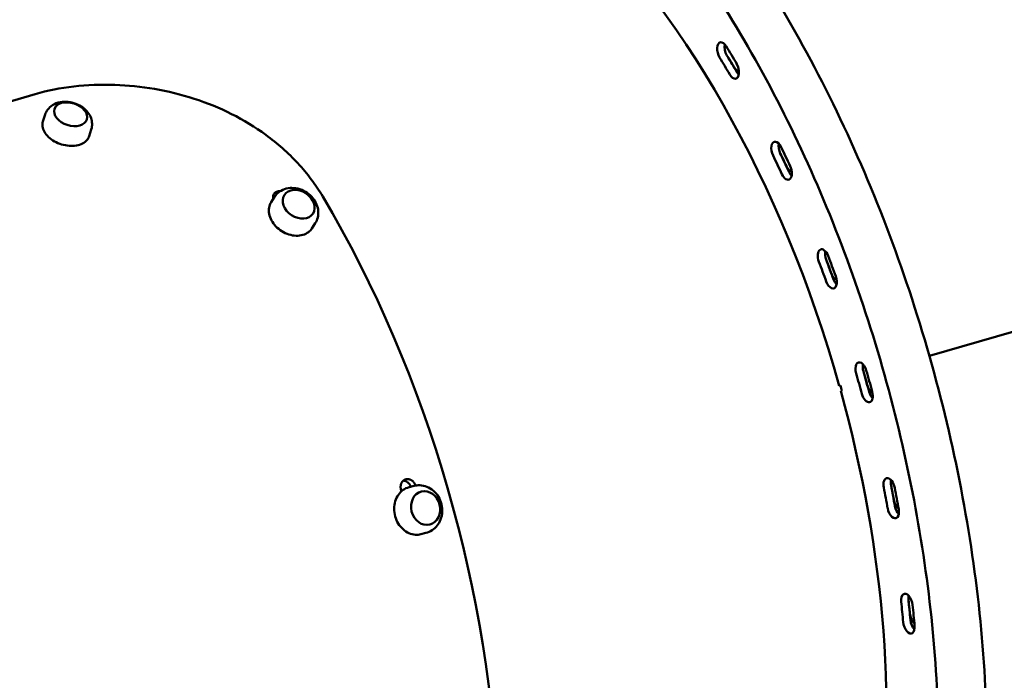
# Model space of a CAD drawing. Units: millimetres. Extents: x -85 to 77358, y 4 to 19507.
# Drawn here: x 18114 to 18662, y 15314 to 15682 of the extents above; entities that cross this region are included whole.
import ezdxf

# ---------------------------------------------------------------- set-up
doc = ezdxf.new("R2010")
doc.units = ezdxf.units.MM
doc.layers.add('MD_Visible', color=7, linetype='Continuous', lineweight=50)
doc.styles.get("Standard").update_dxf_attribs({"font": 'Square-721-BT.ttf'})
doc.dimstyles.new('asd', dxfattribs={"dimtxt": 300, "dimasz": 150, "dimexe": 1.25, "dimexo": 0.625, "dimgap": 80, "dimtad": 1, "dimdec": 0, "dimlfac": 0.1, "dimrnd": 5, "dimtxsty": 'Standard', "dimcen": 0, "dimse1": 1, "dimse2": 1, "dimclre": 6, "dimadec": 0, "dimazin": 0, "dimtfac": 1, "dimtdec": 0, "dimtix": 1, "dimtmove": 2, "dimatfit": 3, "dimfxl": 1, "dimarcsym": 0})

# ---------------------------------------------------------------- blocks, each defined once
blk = doc.blocks.new('*D19')
at = {"color": 0, "lineweight": -2, "transparency": 16777216}
blk.add_line((1349.95, 18725.97), (22137.22, 18725.97), dxfattribs=at)
at = {"color": 0, "transparency": 16777216}
for points in [[(1349.95, 18792.63), (1349.95, 18659.3), (949.95, 18725.97)], [(22137.22, 18792.63), (22137.22, 18659.3), (22537.22, 18725.97)]]:
    blk.add_solid(points, dxfattribs=at)
at = {"layer": 'Defpoints', "color": 0, "transparency": 16777216}
for p in [(22537.22, 18725.97), (22537.22, 16237.98), (949.95, 6410.67)]:
    blk.add_point(p, dxfattribs=at)
at = {"color": 0, "transparency": 16777216, "insert": (11743.59, 19113.62), "char_height": 600, "attachment_point": 5}
blk.add_mtext('2160', dxfattribs=at)
blk = doc.blocks.new('*D20')
at = {"color": 0, "lineweight": -2, "transparency": 16777216}
blk.add_line((696.87, 18223.2), (696.87, 410.58), dxfattribs=at)
at = {"color": 0, "transparency": 16777216}
for points in [[(630.2, 18223.2), (763.53, 18223.2), (696.87, 18623.2)], [(630.2, 410.58), (763.53, 410.58), (696.87, 10.58)]]:
    blk.add_solid(points, dxfattribs=at)
at = {"layer": 'Defpoints', "color": 0, "transparency": 16777216}
for p in [(13182.25, 18623.2), (696.87, 10.58), (19022.35, 10.58)]:
    blk.add_point(p, dxfattribs=at)
at = {"color": 0, "transparency": 16777216, "insert": (309.21, 9316.89), "char_height": 600, "attachment_point": 5, "rotation": 90}
blk.add_mtext('1860', dxfattribs=at)

msp = doc.modelspace()

# ---------------------------------------------------------------- linework, layer by layer
at = {"layer": 'MD_Visible'}
for p, q in [((18122.42, 15640.74), (17757.83, 15534.99)), ((18126.64, 15625.54), (18127.87, 15629.38)), ((18152.34, 15617.29), (18153.57, 15621.14)), ((18253.66, 15580.68), (18255.55, 15583.58)), ((18276.3, 15565.97), (18278.18, 15568.87)), ((18619.88, 15495.03), (18832.95, 15556.83)), ((18569.76, 15478.43), (18570.42, 15478.59)), ((18570.42, 15478.59), (18571.22, 15475.7)), ((18570.57, 15475.54), (18571.22, 15475.72)), ((18571.22, 15475.7), (18570.57, 15475.54)), ((18330.36, 15421.98), (18333.16, 15422.68)), ((18336.95, 15395.8), (18339.75, 15396.5))]:
    msp.add_line(p, q, dxfattribs=at)
for centre, major_axis, ratio, start_param, end_param in [((18650.58, 15508.27), (-110.4, 381.86), 0.474724, -1.580844, 0.000411), ((18509.08, 15665.42), (1.53, -5.28), 0.536969, 3.936947, 5.178569), ((18362.95, 15424.84), (116.44, -401.45), 0.536969, 2.00864, 2.036976), ((18367, 15426.02), (116.44, -401.45), 0.536969, 2.017603, 2.036976), ((18514.79, 15655.84), (1.53, -5.28), 0.536969, 5.150232, 5.487831), ((18539.17, 15610.09), (1.53, -5.28), 0.536969, 3.936947, 5.021489), ((18367, 15426.02), (116.44, -401.45), 0.536969, 1.860523, 1.879896), ((18362.95, 15424.84), (116.44, -401.45), 0.536969, 1.85156, 1.879896), ((18544.17, 15599.59), (1.53, -5.28), 0.536969, 4.993153, 5.487831), ((18144.19, 15361.39), (112.12, -386.57), 0.536969, 1.120796, 2.020796), ((18565.02, 15550.23), (1.53, -5.28), 0.536969, 3.936947, 4.864409), ((18362.95, 15424.84), (116.44, -401.45), 0.536969, 1.694481, 1.722817), ((18367, 15426.02), (116.44, -401.45), 0.536969, 1.703443, 1.722817), ((18569.18, 15539.06), (1.53, -5.28), 0.536969, 4.836073, 5.487831), ((18586, 15487.3), (1.53, -5.28), 0.536969, 3.936947, 4.70733), ((18362.95, 15424.84), (116.44, -401.45), 0.536969, 1.537401, 1.565737), ((18367, 15426.02), (116.44, -401.45), 0.536969, 1.546364, 1.565737), ((18589.22, 15475.75), (1.53, -5.28), 0.536969, 4.678994, 5.487831), ((18362.95, 15424.84), (116.44, -401.45), 0.536969, 1.380321, 1.408658), ((18601.59, 15422.87), (1.53, -5.28), 0.536969, 3.936947, 4.55025), ((18367, 15426.02), (116.44, -401.45), 0.536969, 1.389284, 1.408658), ((18120.05, 15354.39), (112.12, -386.57), 0.536969, 1.584017, 1.585796), ((18603.79, 15411.21), (1.53, -5.28), 0.536969, 4.521914, 5.487831), ((18611.4, 15358.52), (1.53, -5.28), 0.536969, 3.936947, 4.393171), ((18362.95, 15424.84), (116.44, -401.45), 0.536969, 1.223242, 1.251578), ((18367, 15426.02), (116.44, -401.45), 0.536969, 1.232205, 1.251578), ((18612.53, 15347.04), (1.53, -5.28), 0.536969, 4.364834, 5.487831)]:
    msp.add_ellipse(centre, major_axis=major_axis, ratio=ratio, start_param=start_param, end_param=end_param, dxfattribs=at)
at = {"layer": 'MD_Visible', "extrusion": (0, 0, -1)}
for centre, major_axis, start_param, end_param in [((18362.95, 15424.84), (-110.8, 382.01), 0.717359, 1.586252), ((18505.02, 15664.25), (-1.53, 5.28), 4.246209, 7.387802), ((18362.95, 15424.84), (-119.5, 412.02), 1.104617, 1.132953), ((18367, 15426.02), (-116.44, 401.45), 1.104617, 1.132953), ((18510.73, 15654.66), (-1.53, 5.28), 1.132953, 4.274546), ((18512.99, 15658.89), (-1.53, 5.28), 3.341395, 4.265583), ((18535.12, 15608.92), (-1.53, 5.28), 4.403289, 7.544882), ((18367, 15426.02), (-116.44, 401.45), 1.261696, 1.290033), ((18362.95, 15424.84), (-119.5, 412.02), 1.261696, 1.290033), ((18540.12, 15598.41), (-1.53, 5.28), 1.290033, 4.431625), ((18542.6, 15602.92), (-1.53, 5.28), 3.424793, 4.422662), ((18560.97, 15549.05), (-1.53, 5.28), 4.560369, 7.701961), ((18367, 15426.02), (-116.44, 401.45), 1.418776, 1.447112), ((18362.95, 15424.84), (-119.5, 412.02), 1.418776, 1.447112), ((18565.13, 15537.88), (-1.53, 5.28), 1.447112, 4.588705), ((18567.89, 15542.6), (-1.53, 5.28), 3.52097, 4.579742), ((18581.95, 15486.13), (-1.53, 5.28), 4.717448, 7.859041), ((18367, 15426.02), (-116.44, 401.45), 1.575856, 1.604192), ((18362.95, 15424.84), (-119.5, 412.02), 1.575856, 1.604192), ((18588.22, 15479.41), (-1.53, 5.28), 3.627748, 4.736822), ((18362.95, 15424.84), (-110.8, 382.01), 1.593795, 2.288155), ((18585.17, 15474.57), (-1.53, 5.28), 1.604192, 4.745784), ((18597.54, 15421.7), (-1.53, 5.28), 4.874528, 8.01612), ((18367, 15426.02), (-116.44, 401.45), 1.732935, 1.761271), ((18362.95, 15424.84), (-119.5, 412.02), 1.732935, 1.761271), ((18603.12, 15414.9), (-1.53, 5.28), 3.742835, 4.893901), ((18599.74, 15410.04), (-1.53, 5.28), 1.761271, 4.902864), ((18607.35, 15357.34), (-1.53, 5.28), 5.031607, 8.1732), ((18367, 15426.02), (-116.44, 401.45), 1.890015, 1.918351), ((18362.95, 15424.84), (-119.5, 412.02), 1.890015, 1.918351), ((18612.19, 15350.67), (-1.53, 5.28), 3.836163, 5.050981), ((18608.48, 15345.87), (-1.53, 5.28), 1.918351, 5.059944)]:
    msp.add_ellipse(centre, major_axis=major_axis, ratio=0.536969, start_param=start_param, end_param=end_param, dxfattribs=at)
at = {"layer": 'MD_Visible'}
for centre, major_axis, ratio in [((18142.09, 15629.54), (-9.05, 2.9), 0.659688), ((18268.96, 15579.45), (-7.97, 5.18), 0.765358), ((18339.57, 15410.38), (-2.32, 9.21), 0.843447)]:
    msp.add_ellipse(centre, major_axis=major_axis, ratio=ratio, dxfattribs=at)
for points, knots in [([(18631.23, 15122.79), (18642.74, 15160.55), (18649.51, 15203.44), (18653.2, 15295.15), (18650.13, 15343.96), (18634.6, 15442.56), (18622.17, 15492.33), (18589.22, 15587.99), (18568.71, 15633.85), (18521.55, 15717.21), (18494.9, 15754.66), (18437.86, 15817.4), (18407.46, 15842.64), (18345.81, 15877.81), (18314.5, 15887.84), (18255.48, 15890.72), (18227.74, 15884.32), (18178.6, 15856.84), (18157.18, 15836.08), (18131.12, 15796.83), (18123.5, 15782.67), (18116.81, 15767.33)], [3.620089, 3.620089, 3.620089, 3.620089, 3.945569, 3.945569, 4.270355, 4.270355, 4.59411, 4.59411, 4.917673, 4.917673, 5.241923, 5.241923, 5.567386, 5.567386, 5.890524, 5.890524, 6.1967, 6.1967, 6.499488, 6.499488, 6.646603, 6.646603, 6.646603, 6.646603]), ([(18605.5, 15130.63), (18615.84, 15164.56), (18622.25, 15203.63), (18626.3, 15288.15), (18623.91, 15333.59), (18610.44, 15426.25), (18599.34, 15473.44), (18569.49, 15564.64), (18550.76, 15608.63), (18507.67, 15688.78), (18483.33, 15724.94), (18431.77, 15785.71), (18404.57, 15810.35), (18350.34, 15845.99), (18323.37, 15856.93), (18271.49, 15865.04), (18246.77, 15861.69), (18221.66, 15849.96), (18219.09, 15848.65), (18216.56, 15847.24)], [3.620089, 3.620089, 3.620089, 3.620089, 3.93418, 3.93418, 4.249232, 4.249232, 4.565377, 4.565377, 4.881783, 4.881783, 5.197579, 5.197579, 5.512067, 5.512067, 5.827011, 5.827011, 6.156729, 6.156729, 6.194701, 6.194701, 6.194701, 6.194701]), ([(18282.34, 15583.75), (18280.39, 15587.02), (18278.25, 15590.21), (18273.63, 15596.4), (18271.13, 15599.39), (18263.13, 15608.06), (18257.15, 15613.36), (18238.68, 15626.82), (18225.12, 15633.54), (18196.28, 15642.88), (18181.28, 15645.39), (18158.86, 15646.14), (18151.24, 15645.84), (18136.36, 15644.13), (18129.16, 15642.7), (18122.42, 15640.74)], [0, 0, 0, 0, 1.228855, 1.228855, 2.458913, 2.458913, 4.932492, 4.932492, 9.463032, 9.463032, 14.025852, 14.025852, 16.44756, 16.44756, 18.94204, 18.94204, 18.94204, 18.94204]), ([(18153.57, 15621.14), (18153.9, 15622.15), (18154.04, 15623.22), (18153.98, 15625.35), (18153.76, 15626.41), (18153, 15628.53), (18152.41, 15629.55), (18150.89, 15631.56), (18149.9, 15632.49), (18147.63, 15634.15), (18146.33, 15634.84), (18143.57, 15635.9), (18142.12, 15636.25), (18139.17, 15636.56), (18137.66, 15636.52), (18134.77, 15635.96), (18133.38, 15635.47), (18131.02, 15634), (18130.02, 15633.13), (18128.65, 15631.25), (18128.18, 15630.34), (18127.87, 15629.38)], [3.283378, 3.283378, 3.283378, 3.283378, 3.510839, 3.510839, 3.753414, 3.753414, 4.040055, 4.040055, 4.387555, 4.387555, 4.771294, 4.771294, 5.160151, 5.160151, 5.54792, 5.54792, 5.91364, 5.91364, 6.209448, 6.209448, 6.424971, 6.424971, 6.424971, 6.424971]), ([(18126.64, 15625.54), (18126.35, 15624.64), (18126.27, 15623.66), (18126.56, 15621.67), (18126.93, 15620.65), (18128.08, 15618.67), (18128.86, 15617.7), (18130.76, 15615.93), (18131.88, 15615.12), (18134.34, 15613.74), (18135.67, 15613.18), (18138.43, 15612.34), (18139.85, 15612.07), (18142.63, 15611.86), (18143.99, 15611.91), (18146.52, 15612.35), (18147.69, 15612.73), (18149.7, 15613.77), (18150.55, 15614.44), (18151.71, 15615.84), (18152.1, 15616.54), (18152.34, 15617.29)], [0.141785, 0.141785, 0.141785, 0.141785, 0.454343, 0.454343, 0.771005, 0.771005, 1.09228, 1.09228, 1.414691, 1.414691, 1.737016, 1.737016, 2.059249, 2.059249, 2.381601, 2.381601, 2.703971, 2.703971, 3.024793, 3.024793, 3.283378, 3.283378, 3.283378, 3.283378]), ([(18254.89, 15582.56), (18254.88, 15582.6), (18254.86, 15582.64), (18254.86, 15582.68), (18254.83, 15582.77), (18254.81, 15582.85), (18254.8, 15582.94), (18254.79, 15582.96), (18254.79, 15582.98), (18254.79, 15583), (18254.78, 15583.06), (18254.77, 15583.13), (18254.76, 15583.2), (18254.75, 15583.28), (18254.74, 15583.37), (18254.74, 15583.45), (18254.74, 15583.54), (18254.74, 15583.62), (18254.74, 15583.7), (18254.74, 15583.79), (18254.75, 15583.87), (18254.75, 15583.95), (18254.76, 15584.03), (18254.78, 15584.11), (18254.79, 15584.19), (18254.8, 15584.27), (18254.82, 15584.35), (18254.84, 15584.43), (18254.86, 15584.47), (18254.87, 15584.52), (18254.88, 15584.56), (18254.89, 15584.59), (18254.9, 15584.63), (18254.92, 15584.66), (18254.94, 15584.73), (18254.97, 15584.8), (18255.01, 15584.88), (18255.04, 15584.95), (18255.07, 15585.02), (18255.11, 15585.09), (18255.15, 15585.16), (18255.19, 15585.22), (18255.24, 15585.29), (18255.28, 15585.35), (18255.33, 15585.42), (18255.38, 15585.48), (18255.43, 15585.54), (18255.48, 15585.6), (18255.54, 15585.66), (18255.58, 15585.71), (18255.63, 15585.75), (18255.68, 15585.8), (18255.69, 15585.81), (18255.7, 15585.81), (18255.71, 15585.82), (18255.77, 15585.88), (18255.83, 15585.93), (18255.9, 15585.98), (18255.96, 15586.03), (18256.03, 15586.07), (18256.1, 15586.12), (18256.17, 15586.16), (18256.24, 15586.2), (18256.31, 15586.24), (18256.39, 15586.28), (18256.46, 15586.32), (18256.54, 15586.35), (18256.62, 15586.39), (18256.7, 15586.42), (18256.78, 15586.45), (18256.86, 15586.48), (18256.94, 15586.51), (18257.03, 15586.53), (18257.04, 15586.54), (18257.05, 15586.54), (18257.06, 15586.54), (18257.13, 15586.56), (18257.21, 15586.58), (18257.29, 15586.6), (18257.38, 15586.62), (18257.47, 15586.63), (18257.56, 15586.65), (18257.65, 15586.66), (18257.74, 15586.67), (18257.83, 15586.68), (18257.92, 15586.69), (18258.02, 15586.7), (18258.11, 15586.7), (18258.21, 15586.7), (18258.3, 15586.7), (18258.4, 15586.7), (18258.49, 15586.7), (18258.58, 15586.7), (18258.67, 15586.69)], [0.144378, 0.144378, 0.144378, 0.144378, 0.1583285, 0.1583285, 0.1583285, 0.1898896, 0.1898896, 0.1898896, 0.1968222, 0.1968222, 0.1968222, 0.2213996, 0.2213996, 0.2213996, 0.2529681, 0.2529681, 0.2529681, 0.2845708, 0.2845708, 0.2845708, 0.3161766, 0.3161766, 0.3161766, 0.3477535, 0.3477535, 0.3477535, 0.3792695, 0.3792695, 0.3792695, 0.397366, 0.397366, 0.397366, 0.4107133, 0.4107133, 0.4107133, 0.4422089, 0.4422089, 0.4422089, 0.4737482, 0.4737482, 0.4737482, 0.5052905, 0.5052905, 0.5052905, 0.5368014, 0.5368014, 0.5368014, 0.5682549, 0.5682549, 0.5682549, 0.5950726, 0.5950726, 0.5950726, 0.5996378, 0.5996378, 0.5996378, 0.6310603, 0.6310603, 0.6310603, 0.6625455, 0.6625455, 0.6625455, 0.6940441, 0.6940441, 0.6940441, 0.7255201, 0.7255201, 0.7255201, 0.7569503, 0.7569503, 0.7569503, 0.7883227, 0.7883227, 0.7883227, 0.7920602, 0.7920602, 0.7920602, 0.8196804, 0.8196804, 0.8196804, 0.8510943, 0.8510943, 0.8510943, 0.8825545, 0.8825545, 0.8825545, 0.9140392, 0.9140392, 0.9140392, 0.9455134, 0.9455134, 0.9455134, 0.9750361, 0.9750361, 0.9750361, 0.9750361]), ([(18278.18, 15568.87), (18278.82, 15569.86), (18279.29, 15570.95), (18279.86, 15573.25), (18279.94, 15574.45), (18279.75, 15576.9), (18279.43, 15578.14), (18278.43, 15580.6), (18277.71, 15581.79), (18275.91, 15584), (18274.82, 15585), (18272.38, 15586.68), (18271.03, 15587.35), (18268.2, 15588.28), (18266.72, 15588.53), (18263.8, 15588.54), (18262.36, 15588.32), (18259.76, 15587.39), (18258.58, 15586.73), (18256.79, 15585.21), (18256.1, 15584.44), (18255.55, 15583.58)], [1.376156, 1.376156, 1.376156, 1.376156, 1.636076, 1.636076, 1.907378, 1.907378, 2.209176, 2.209176, 2.54816, 2.54816, 2.91164, 2.91164, 3.282317, 3.282317, 3.648144, 3.648144, 3.990835, 3.990835, 4.292073, 4.292073, 4.517749, 4.517749, 4.517749, 4.517749]), ([(18253.66, 15580.68), (18253.06, 15579.76), (18252.65, 15578.71), (18252.26, 15576.47), (18252.28, 15575.27), (18252.74, 15572.85), (18253.19, 15571.63), (18254.47, 15569.27), (18255.3, 15568.14), (18257.26, 15566.1), (18258.39, 15565.19), (18260.84, 15563.67), (18262.16, 15563.06), (18264.84, 15562.21), (18266.21, 15561.97), (18268.86, 15561.89), (18270.15, 15562.05), (18272.49, 15562.74), (18273.55, 15563.27), (18275.18, 15564.54), (18275.8, 15565.21), (18276.3, 15565.97)], [4.517749, 4.517749, 4.517749, 4.517749, 4.83365, 4.83365, 5.151262, 5.151262, 5.471502, 5.471502, 5.793029, 5.793029, 6.114882, 6.114882, 6.436772, 6.436772, 6.758603, 6.758603, 7.080007, 7.080007, 7.399879, 7.399879, 7.659342, 7.659342, 7.659342, 7.659342]), ([(18255.65, 15583.73), (18255.64, 15583.73), (18255.64, 15583.73), (18255.64, 15583.73), (18255.55, 15583.71), (18255.46, 15583.69), (18255.38, 15583.66), (18255.37, 15583.66), (18255.36, 15583.66), (18255.36, 15583.66), (18255.28, 15583.63), (18255.2, 15583.61), (18255.13, 15583.58), (18255.05, 15583.55), (18254.97, 15583.52), (18254.89, 15583.49), (18254.84, 15583.46), (18254.79, 15583.44), (18254.74, 15583.42)], [0.750665, 0.750665, 0.750665, 0.750665, 0.751768, 0.751768, 0.751768, 0.7831187, 0.7831187, 0.7831187, 0.785743, 0.785743, 0.785743, 0.8144601, 0.8144601, 0.8144601, 0.8458449, 0.8458449, 0.8458449, 0.8660941, 0.8660941, 0.8660941, 0.8660941]), ([(18330.36, 15421.98), (18329.18, 15421.68), (18328.06, 15421.16), (18326.04, 15419.73), (18325.15, 15418.81), (18323.67, 15416.67), (18323.09, 15415.45), (18322.31, 15412.83), (18322.1, 15411.42), (18322.09, 15408.58), (18322.29, 15407.13), (18323.06, 15404.35), (18323.63, 15403.02), (18325.1, 15400.59), (18325.99, 15399.5), (18328.01, 15397.67), (18329.14, 15396.94), (18331.5, 15395.9), (18332.74, 15395.6), (18334.98, 15395.46), (18335.98, 15395.56), (18336.95, 15395.8)], [3.903743, 3.903743, 3.903743, 3.903743, 4.221379, 4.221379, 4.539802, 4.539802, 4.859693, 4.859693, 5.180605, 5.180605, 5.501953, 5.501953, 5.823398, 5.823398, 6.144702, 6.144702, 6.465485, 6.465485, 6.785132, 6.785132, 7.045336, 7.045336, 7.045336, 7.045336]), ([(18325.92, 15420.39), (18325.89, 15420.49), (18325.86, 15420.59), (18325.84, 15420.69), (18325.81, 15420.79), (18325.79, 15420.9), (18325.77, 15421), (18325.75, 15421.1), (18325.74, 15421.21), (18325.72, 15421.31), (18325.71, 15421.41), (18325.7, 15421.52), (18325.69, 15421.62), (18325.68, 15421.73), (18325.68, 15421.83), (18325.67, 15421.93), (18325.67, 15422.04), (18325.67, 15422.14), (18325.67, 15422.24), (18325.68, 15422.27), (18325.68, 15422.29), (18325.68, 15422.31), (18325.68, 15422.39), (18325.68, 15422.47), (18325.69, 15422.55), (18325.7, 15422.65), (18325.71, 15422.75), (18325.73, 15422.85), (18325.74, 15422.95), (18325.76, 15423.05), (18325.78, 15423.15), (18325.8, 15423.25), (18325.82, 15423.35), (18325.84, 15423.44), (18325.87, 15423.54), (18325.9, 15423.63), (18325.93, 15423.73), (18325.96, 15423.82), (18325.99, 15423.91), (18326.03, 15424), (18326.05, 15424.05), (18326.07, 15424.11), (18326.09, 15424.16), (18326.11, 15424.19), (18326.12, 15424.23), (18326.14, 15424.27), (18326.18, 15424.36), (18326.23, 15424.44), (18326.27, 15424.52), (18326.32, 15424.61), (18326.37, 15424.69), (18326.42, 15424.77), (18326.47, 15424.85), (18326.52, 15424.92), (18326.58, 15425), (18326.63, 15425.07), (18326.69, 15425.15), (18326.75, 15425.22), (18326.81, 15425.29), (18326.87, 15425.35), (18326.93, 15425.42), (18326.99, 15425.47), (18327.04, 15425.53), (18327.1, 15425.58), (18327.11, 15425.59), (18327.12, 15425.6), (18327.13, 15425.61), (18327.2, 15425.67), (18327.27, 15425.72), (18327.34, 15425.78), (18327.41, 15425.83), (18327.48, 15425.88), (18327.56, 15425.93), (18327.63, 15425.98), (18327.71, 15426.03), (18327.78, 15426.07), (18327.86, 15426.11), (18327.94, 15426.15), (18328.02, 15426.19), (18328.1, 15426.23), (18328.18, 15426.26), (18328.27, 15426.29), (18328.35, 15426.32), (18328.43, 15426.35), (18328.52, 15426.38), (18328.53, 15426.38), (18328.54, 15426.38), (18328.55, 15426.39), (18328.62, 15426.41), (18328.7, 15426.43), (18328.77, 15426.44), (18328.86, 15426.46), (18328.95, 15426.47), (18329.04, 15426.49), (18329.12, 15426.5), (18329.21, 15426.51), (18329.3, 15426.51), (18329.39, 15426.52), (18329.48, 15426.52), (18329.57, 15426.52), (18329.66, 15426.52), (18329.75, 15426.51), (18329.84, 15426.5), (18329.93, 15426.5), (18330.02, 15426.49), (18330.11, 15426.47), (18330.13, 15426.47), (18330.14, 15426.47), (18330.15, 15426.46), (18330.23, 15426.45), (18330.31, 15426.44), (18330.38, 15426.42), (18330.47, 15426.4), (18330.56, 15426.38), (18330.65, 15426.35), (18330.74, 15426.32), (18330.83, 15426.29), (18330.92, 15426.26), (18331, 15426.22), (18331.09, 15426.19), (18331.18, 15426.15), (18331.27, 15426.11), (18331.35, 15426.07), (18331.44, 15426.02), (18331.52, 15425.98), (18331.61, 15425.93), (18331.69, 15425.88), (18331.69, 15425.87), (18331.7, 15425.87), (18331.71, 15425.87), (18331.78, 15425.82), (18331.86, 15425.77), (18331.93, 15425.72), (18332.01, 15425.66), (18332.09, 15425.6), (18332.17, 15425.54), (18332.25, 15425.48), (18332.32, 15425.41), (18332.4, 15425.34), (18332.47, 15425.28), (18332.55, 15425.21), (18332.62, 15425.14), (18332.69, 15425.06), (18332.76, 15424.99), (18332.83, 15424.91), (18332.89, 15424.84), (18332.96, 15424.76), (18333.02, 15424.68), (18333.03, 15424.67), (18333.03, 15424.66), (18333.04, 15424.65), (18333.1, 15424.58), (18333.15, 15424.51), (18333.21, 15424.43), (18333.27, 15424.34), (18333.32, 15424.26), (18333.38, 15424.17), (18333.43, 15424.08), (18333.49, 15423.99), (18333.54, 15423.9), (18333.57, 15423.85), (18333.59, 15423.8), (18333.62, 15423.74), (18333.64, 15423.7), (18333.66, 15423.66), (18333.68, 15423.62), (18333.73, 15423.52), (18333.77, 15423.43), (18333.81, 15423.33), (18333.85, 15423.23), (18333.89, 15423.14), (18333.93, 15423.04), (18333.95, 15422.98), (18333.97, 15422.92), (18333.99, 15422.86)], [0, 0, 0, 0, 0.031638, 0.031638, 0.031638, 0.063316, 0.063316, 0.063316, 0.095009, 0.095009, 0.095009, 0.12669, 0.12669, 0.12669, 0.158329, 0.158329, 0.158329, 0.18989, 0.18989, 0.18989, 0.196822, 0.196822, 0.196822, 0.2214, 0.2214, 0.2214, 0.252968, 0.252968, 0.252968, 0.284571, 0.284571, 0.284571, 0.316177, 0.316177, 0.316177, 0.347753, 0.347753, 0.347753, 0.379269, 0.379269, 0.379269, 0.397366, 0.397366, 0.397366, 0.410713, 0.410713, 0.410713, 0.442209, 0.442209, 0.442209, 0.473748, 0.473748, 0.473748, 0.50529, 0.50529, 0.50529, 0.536801, 0.536801, 0.536801, 0.568255, 0.568255, 0.568255, 0.595073, 0.595073, 0.595073, 0.599638, 0.599638, 0.599638, 0.63106, 0.63106, 0.63106, 0.662545, 0.662545, 0.662545, 0.694044, 0.694044, 0.694044, 0.72552, 0.72552, 0.72552, 0.75695, 0.75695, 0.75695, 0.788323, 0.788323, 0.788323, 0.79206, 0.79206, 0.79206, 0.81968, 0.81968, 0.81968, 0.851094, 0.851094, 0.851094, 0.882554, 0.882554, 0.882554, 0.914039, 0.914039, 0.914039, 0.945513, 0.945513, 0.945513, 0.976929, 0.976929, 0.976929, 0.981914, 0.981914, 0.981914, 1.008305, 1.008305, 1.008305, 1.039747, 1.039747, 1.039747, 1.071242, 1.071242, 1.071242, 1.102761, 1.102761, 1.102761, 1.134268, 1.134268, 1.134268, 1.165723, 1.165723, 1.165723, 1.168035, 1.168035, 1.168035, 1.197169, 1.197169, 1.197169, 1.22869, 1.22869, 1.22869, 1.260257, 1.260257, 1.260257, 1.291839, 1.291839, 1.291839, 1.323402, 1.323402, 1.323402, 1.354916, 1.354916, 1.354916, 1.35783, 1.35783, 1.35783, 1.386411, 1.386411, 1.386411, 1.417938, 1.417938, 1.417938, 1.449466, 1.449466, 1.449466, 1.467035, 1.467035, 1.467035, 1.480975, 1.480975, 1.480975, 1.512523, 1.512523, 1.512523, 1.5441, 1.5441, 1.5441, 1.563091, 1.563091, 1.563091, 1.563091]), ([(18331.36, 15422.23), (18331.33, 15422.32), (18331.29, 15422.41), (18331.26, 15422.5), (18331.22, 15422.6), (18331.17, 15422.69), (18331.13, 15422.79), (18331.08, 15422.88), (18331.04, 15422.97), (18330.98, 15423.06), (18330.93, 15423.15), (18330.88, 15423.24), (18330.83, 15423.33), (18330.77, 15423.42), (18330.72, 15423.5), (18330.66, 15423.59), (18330.65, 15423.6), (18330.64, 15423.61), (18330.63, 15423.62), (18330.58, 15423.69), (18330.53, 15423.76), (18330.47, 15423.83), (18330.41, 15423.91), (18330.34, 15423.99), (18330.28, 15424.06), (18330.21, 15424.14), (18330.14, 15424.21), (18330.07, 15424.28), (18330, 15424.35), (18329.93, 15424.42), (18329.85, 15424.49), (18329.78, 15424.56), (18329.7, 15424.62), (18329.62, 15424.68), (18329.55, 15424.74), (18329.47, 15424.8), (18329.39, 15424.86), (18329.35, 15424.88), (18329.32, 15424.9), (18329.28, 15424.93), (18329.24, 15424.96), (18329.19, 15424.99), (18329.14, 15425.01), (18329.06, 15425.06), (18328.98, 15425.11), (18328.89, 15425.16), (18328.81, 15425.2), (18328.72, 15425.24), (18328.64, 15425.28), (18328.55, 15425.32), (18328.46, 15425.35), (18328.37, 15425.39), (18328.29, 15425.42), (18328.2, 15425.45), (18328.11, 15425.48), (18328.02, 15425.5), (18327.93, 15425.53), (18327.84, 15425.55), (18327.77, 15425.56), (18327.71, 15425.57), (18327.64, 15425.59), (18327.62, 15425.59), (18327.59, 15425.59), (18327.57, 15425.6), (18327.48, 15425.61), (18327.39, 15425.62), (18327.3, 15425.63), (18327.25, 15425.63), (18327.21, 15425.63), (18327.16, 15425.64)], [0.0329493, 0.0329493, 0.0329493, 0.0329493, 0.0625444, 0.0625444, 0.0625444, 0.0938617, 0.0938617, 0.0938617, 0.1251742, 0.1251742, 0.1251742, 0.156451, 0.156451, 0.156451, 0.1876578, 0.1876578, 0.1876578, 0.192058, 0.192058, 0.192058, 0.2188379, 0.2188379, 0.2188379, 0.2500961, 0.2500961, 0.2500961, 0.281406, 0.281406, 0.281406, 0.3127369, 0.3127369, 0.3127369, 0.344057, 0.344057, 0.344057, 0.3753349, 0.3753349, 0.3753349, 0.3889755, 0.3889755, 0.3889755, 0.4065734, 0.4065734, 0.4065734, 0.4378937, 0.4378937, 0.4378937, 0.469273, 0.469273, 0.469273, 0.5006718, 0.5006718, 0.5006718, 0.5320567, 0.5320567, 0.5320567, 0.5634026, 0.5634026, 0.5634026, 0.5868014, 0.5868014, 0.5868014, 0.5947008, 0.5947008, 0.5947008, 0.6260633, 0.6260633, 0.6260633, 0.642032, 0.642032, 0.642032, 0.642032]), ([(18339.75, 15396.5), (18340.97, 15396.81), (18342.14, 15397.33), (18344.27, 15398.71), (18345.21, 15399.59), (18346.84, 15401.62), (18347.49, 15402.8), (18348.46, 15405.35), (18348.74, 15406.74), (18348.91, 15409.6), (18348.78, 15411.07), (18348.08, 15413.93), (18347.51, 15415.32), (18345.99, 15417.86), (18345.04, 15419.01), (18342.84, 15420.9), (18341.61, 15421.66), (18339.01, 15422.69), (18337.67, 15422.98), (18335.25, 15423.05), (18334.19, 15422.94), (18333.16, 15422.68)], [0.76215, 0.76215, 0.76215, 0.76215, 1.043916, 1.043916, 1.333333, 1.333333, 1.642476, 1.642476, 1.974858, 1.974858, 2.323823, 2.323823, 2.678443, 2.678443, 3.027811, 3.027811, 3.359901, 3.359901, 3.666916, 3.666916, 3.903743, 3.903743, 3.903743, 3.903743])]:
    msp.add_open_spline(points, degree=3, knots=knots, dxfattribs=at)

# ---------------------------------------------------------------- dimensions: what is measured, and where the dimension line sits
dim = msp.add_linear_dim(base=(22537.22, 18725.97), p1=(949.95, 6410.67), p2=(22537.22, 16237.98), dimstyle='asd', override={"dimtxt": 600, "dimasz": 400})
dim.commit()
dim.dimension.update_dxf_attribs({"geometry": '*D19', "text_midpoint": (11743.59, 19113.62)})
dim = msp.add_linear_dim(base=(696.87, 10.58), p1=(13182.25, 18623.2), p2=(19022.35, 10.58), angle=90, dimstyle='asd', override={"dimtxt": 600, "dimasz": 400})
dim.commit()
dim.dimension.update_dxf_attribs({"geometry": '*D20', "text_midpoint": (309.21, 9316.89)})

doc.saveas('drawing.dxf')
